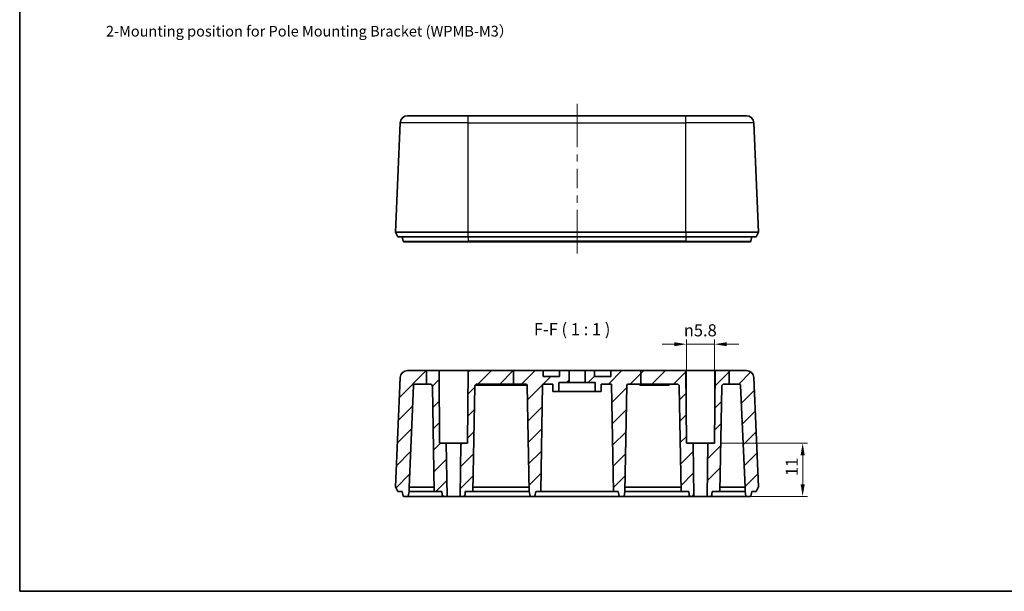
# Model space of a CAD drawing. Units: millimetres. Extents: x 14 to 1608, y 8 to 289.
# Drawn here: x 1218 to 1421, y 8 to 126 of the extents above; entities that cross this region are included whole.
import ezdxf
from ezdxf.enums import TextEntityAlignment as Align

# ---------------------------------------------------------------- set-up
doc = ezdxf.new("R2010")
doc.units = ezdxf.units.MM
doc.layers.get('Defpoints').update_dxf_attribs({"lineweight": 25})
for name, color, linetype, lineweight in [('Border (ISO)', 7, 'Continuous', 35), ('Dimension (ISO)', 7, 'Continuous', 18), ('Symbol (ISO)', 7, 'Continuous', 18), ('Visible (ISO)', 7, 'Continuous', 35), ('Visible Narrow (ISO)', 7, 'Continuous', 25)]:
    doc.layers.add(name, color=color, linetype=linetype, lineweight=lineweight)
doc.layers.add('Centerline (ISO)', color=7, linetype='Continuous', lineweight=18, true_color=0x80ffff)
doc.layers.add('Hatch (ISO)', color=1, linetype='Continuous', lineweight=18, true_color=0xff0000)
doc.styles.add('Note Text (TK)', font='MS PGothic.ttf')
doc.styles.add('文字スタイル79', font='MS PGothic.ttf')
doc.dimstyles.new('Default - Method 1b (TK)', dxfattribs={"dimtxt": 2.5, "dimasz": 2.5, "dimexe": 1, "dimexo": 1.5, "dimgap": 1, "dimtad": 1, "dimtoh": 1, "dimrnd": 1e-08, "dimdsep": 46, "dimtxsty": 'Note Text (TK)', "dimcen": 0.09, "dimdle": 5, "dimclrd": 100, "dimclre": 100, "dimclrt": 7, "dimadec": 1, "dimazin": 1, "dimtfac": 1, "dimtmove": 0, "dimatfit": 3, "dimfxl": 1, "dimtolj": 1, "dimlwd": -1, "dimlwe": -1, "dimarcsym": 0})
pattern_1 = [(45, (1203, 0), (-2.245064, 2.245064), [])]

# ---------------------------------------------------------------- blocks, each defined once
blk = doc.blocks.new('図面枠 tk図枠')
at = {"layer": 'Border (ISO)'}
for p, q in [((14.5, 289), (14.5, 8)), ((14.5, 8), (405.5, 8))]:
    blk.add_line(p, q, dxfattribs=at)
blk = doc.blocks.new('*D62')
at = {"layer": 'Defpoints', "color": 0, "transparency": 16777216}
for p in [(1361.03, 59.03), (1355.23, 38.59), (1361.03, 38.59)]:
    blk.add_point(p, dxfattribs=at)
at = {"layer": 'Dimension (ISO)', "color": 100, "transparency": 16777216}
for p, q in [((1352.73, 59.03), (1350.23, 59.03)), ((1355.23, 40.09), (1355.23, 60.03)), ((1355.23, 59.03), (1361.03, 59.03)), ((1361.03, 40.09), (1361.03, 60.03)), ((1363.53, 59.03), (1366.03, 59.03))]:
    blk.add_line(p, q, dxfattribs=at)
for points in [[(1352.73, 59.44), (1352.73, 58.61), (1355.23, 59.03)], [(1363.53, 59.44), (1363.53, 58.61), (1361.03, 59.03)]]:
    blk.add_solid(points, dxfattribs=at)
at = {"layer": 'Dimension (ISO)', "color": 7, "transparency": 16777216, "insert": (1354.68, 61.9), "char_height": 2.5, "attachment_point": 4, "style": 'Note Text (TK)'}
blk.add_mtext('\\A1;\\fAIGDT|b0|i0;{\\H2.4873;n}\\fＭＳ Ｐゴシック|b0|i0;5.8', dxfattribs=at)
blk = doc.blocks.new('*D63')
at = {"layer": 'Defpoints', "color": 0, "transparency": 16777216}
for p in [(1361.03, 38.59), (1379.23, 38.59), (1360.09, 27.59)]:
    blk.add_point(p, dxfattribs=at)
at = {"layer": 'Dimension (ISO)', "color": 100, "transparency": 16777216}
for p, q in [((1362.53, 38.59), (1380.23, 38.59)), ((1379.23, 30.09), (1379.23, 36.09)), ((1361.59, 27.59), (1380.23, 27.59))]:
    blk.add_line(p, q, dxfattribs=at)
for points in [[(1378.81, 36.09), (1379.65, 36.09), (1379.23, 38.59)], [(1378.81, 30.09), (1379.65, 30.09), (1379.23, 27.59)]]:
    blk.add_solid(points, dxfattribs=at)
at = {"layer": 'Dimension (ISO)', "color": 7, "transparency": 16777216, "insert": (1376.98, 31.81), "char_height": 2.5, "attachment_point": 4, "rotation": 90, "style": 'Note Text (TK)'}
blk.add_mtext('\\A1;11', dxfattribs=at)

msp = doc.modelspace()

# ---------------------------------------------------------------- hatches: boundary and pattern name
at = {"layer": 'Hatch (ISO)'}
h = msp.add_hatch(dxfattribs=at)
h.set_pattern_fill('ANSI31', color=256, scale=25.4, style=0)
h.set_pattern_definition(pattern_1)
edge = h.paths.add_edge_path()
edge.add_line((1301.5206, 53.5926), (1301.5206, 50.7926))
edge.add_line((1301.5206, 50.7926), (1299.1429, 50.7926))
edge.add_ellipse((1299.1429, 50.4926), major_axis=(0.0131, 0.2997), ratio=1, start_angle=2.505093, end_angle=90)
edge.add_line((1298.8432, 50.5058), (1297.9256, 29.5314))
edge.add_line((1297.9256, 29.5314), (1297.9256, 28.5926))
edge.add_line((1297.9256, 28.5926), (1297.7299, 27.6719))
edge.add_ellipse((1297.6321, 27.6926), major_axis=(0.1, 0), ratio=1, start_angle=270, end_angle=348, ccw=False)
edge.add_line((1297.6321, 27.5926), (1296.8191, 27.5926))
edge.add_ellipse((1296.8191, 27.6926), major_axis=(0.0208, -0.0978), ratio=1, start_angle=270, end_angle=348, ccw=False)
edge.add_line((1296.7213, 27.6719), (1296.5256, 28.5926))
edge.add_line((1296.5256, 28.5926), (1295.6256, 28.5926))
edge.add_line((1295.6256, 28.5926), (1295.1256, 29.5926))
edge.add_line((1295.1256, 29.5926), (1296.1128, 52.1582))
edge.add_ellipse((1297.6114, 52.0926), major_axis=(-1.5, 0), ratio=1, start_angle=270, end_angle=357.494907, ccw=False)
edge.add_line((1297.6114, 53.5926), (1301.5206, 53.5926))
h = msp.add_hatch(dxfattribs=at)
h.set_pattern_fill('ANSI31', color=256, scale=25.4, style=0)
h.set_pattern_definition(pattern_1)
edge = h.paths.add_edge_path()
edge.add_line((1301.5206, 50.7926), (1302.2468, 50.7926))
edge.add_ellipse((1302.2468, 50.2926), major_axis=(0.5, 0), ratio=1, start_angle=1, end_angle=90, ccw=False)
edge.add_line((1302.7467, 50.3014), (1303.1256, 28.5926))
edge.add_line((1303.1256, 28.5926), (1304.7256, 28.5926))
edge.add_line((1304.7256, 28.5926), (1304.7581, 27.9717))
edge.add_ellipse((1305.1576, 27.9926), major_axis=(0.0209, -0.3995), ratio=1, start_angle=270, end_angle=357)
edge.add_line((1305.1576, 27.5926), (1305.7756, 27.5926))
edge.add_line((1305.7756, 27.5926), (1305.6256, 38.5926))
edge.add_line((1305.6256, 38.5926), (1304.2256, 38.5926))
edge.add_line((1304.2256, 38.5926), (1304.1256, 53.5926))
edge.add_line((1304.1256, 53.5926), (1301.5206, 53.5926))
edge.add_line((1301.5206, 53.5926), (1301.5206, 50.7926))
h = msp.add_hatch(dxfattribs=at)
h.set_pattern_fill('ANSI31', color=256, scale=25.4, style=0)
h.set_pattern_definition(pattern_1)
edge = h.paths.add_edge_path()
edge.add_line((1319.5168, 53.5926), (1319.5168, 50.7926))
edge.add_line((1319.5168, 50.7926), (1312.0045, 50.7926))
edge.add_ellipse((1312.0045, 50.2926), major_axis=(0.0087, 0.4999), ratio=1, start_angle=1, end_angle=90)
edge.add_line((1311.5045, 50.3014), (1311.1256, 28.5926))
edge.add_line((1311.1256, 28.5926), (1309.5256, 28.5926))
edge.add_line((1309.5256, 28.5926), (1309.4931, 27.9717))
edge.add_ellipse((1309.0936, 27.9926), major_axis=(0.4, 0), ratio=1, start_angle=270, end_angle=357, ccw=False)
edge.add_line((1309.0936, 27.5926), (1308.4756, 27.5926))
edge.add_line((1308.4756, 27.5926), (1308.6256, 38.5926))
edge.add_line((1308.6256, 38.5926), (1310.0256, 38.5926))
edge.add_line((1310.0256, 38.5926), (1310.1256, 53.5926))
edge.add_line((1310.1256, 53.5926), (1319.5168, 53.5926))
h = msp.add_hatch(dxfattribs=at)
h.set_pattern_fill('ANSI31', color=256, scale=25.4, style=0)
h.set_pattern_definition(pattern_1)
edge = h.paths.add_edge_path()
edge.add_line((1319.5168, 50.7926), (1322.0433, 50.7926))
edge.add_ellipse((1322.0433, 50.4926), major_axis=(0.3, 0), ratio=1, start_angle=1, end_angle=90, ccw=False)
edge.add_line((1322.3432, 50.4979), (1322.7256, 28.5926))
edge.add_line((1322.7256, 28.5926), (1322.9213, 27.6719))
edge.add_ellipse((1323.0191, 27.6926), major_axis=(0.0208, -0.0978), ratio=1, start_angle=270, end_angle=348)
edge.add_line((1323.0191, 27.5926), (1323.8321, 27.5926))
edge.add_ellipse((1323.8321, 27.6926), major_axis=(0.1, 0), ratio=1, start_angle=270, end_angle=348)
edge.add_line((1323.9299, 27.6719), (1324.1256, 28.5926))
edge.add_line((1324.1256, 28.5926), (1325.1256, 28.5926))
edge.add_line((1325.1256, 28.5926), (1325.5114, 50.6944))
edge.add_ellipse((1325.6114, 50.6926), major_axis=(0.0017, 0.1), ratio=1, start_angle=1, end_angle=90, ccw=False)
edge.add_line((1325.6114, 50.7926), (1327.6256, 50.7926))
edge.add_line((1327.6256, 50.7926), (1327.6256, 49.2926))
edge.add_line((1327.6256, 49.2926), (1328.8756, 49.2926))
edge.add_line((1328.8756, 49.2926), (1328.8756, 51.0926))
edge.add_line((1328.8756, 51.0926), (1330.9756, 51.0926))
edge.add_line((1330.9756, 51.0926), (1330.9756, 53.5926))
edge.add_line((1330.9756, 53.5926), (1329.0256, 53.5926))
edge.add_line((1329.0256, 53.5926), (1329.0256, 52.3926))
edge.add_line((1329.0256, 52.3926), (1325.6256, 52.3926))
edge.add_line((1325.6256, 52.3926), (1325.6256, 53.5926))
edge.add_line((1325.6256, 53.5926), (1319.5168, 53.5926))
edge.add_line((1319.5168, 53.5926), (1319.5168, 50.7926))
h = msp.add_hatch(dxfattribs=at)
h.set_pattern_fill('ANSI31', color=256, scale=25.4, style=0)
h.set_pattern_definition(pattern_1)
edge = h.paths.add_edge_path()
edge.add_line((1345.7829, 53.5926), (1339.6256, 53.5926))
edge.add_line((1339.6256, 53.5926), (1339.6256, 52.3926))
edge.add_line((1339.6256, 52.3926), (1336.2256, 52.3926))
edge.add_line((1336.2256, 52.3926), (1336.2256, 53.5926))
edge.add_line((1336.2256, 53.5926), (1334.2756, 53.5926))
edge.add_line((1334.2756, 53.5926), (1334.2756, 51.0926))
edge.add_line((1334.2756, 51.0926), (1336.3756, 51.0926))
edge.add_line((1336.3756, 51.0926), (1336.3756, 49.2926))
edge.add_line((1336.3756, 49.2926), (1337.6256, 49.2926))
edge.add_line((1337.6256, 49.2926), (1337.6256, 50.7926))
edge.add_line((1337.6256, 50.7926), (1339.6398, 50.7926))
edge.add_ellipse((1339.6398, 50.6926), major_axis=(0.1, 0), ratio=1, start_angle=1, end_angle=90, ccw=False)
edge.add_line((1339.7398, 50.6944), (1340.1256, 28.5926))
edge.add_line((1340.1256, 28.5926), (1341.1256, 28.5926))
edge.add_line((1341.1256, 28.5926), (1341.3213, 27.6719))
edge.add_ellipse((1341.4191, 27.6926), major_axis=(0.0208, -0.0978), ratio=1, start_angle=270, end_angle=348)
edge.add_line((1341.4191, 27.5926), (1342.2321, 27.5926))
edge.add_ellipse((1342.2321, 27.6926), major_axis=(0.1, 0), ratio=1, start_angle=270, end_angle=348)
edge.add_line((1342.3299, 27.6719), (1342.5256, 28.5926))
edge.add_line((1342.5256, 28.5926), (1342.908, 50.4979))
edge.add_ellipse((1343.2079, 50.4926), major_axis=(0.0052, 0.3), ratio=1, start_angle=1, end_angle=90, ccw=False)
edge.add_line((1343.2079, 50.7926), (1345.7829, 50.7926))
edge.add_line((1345.7829, 50.7926), (1345.7829, 53.5926))
h = msp.add_hatch(dxfattribs=at)
h.set_pattern_fill('ANSI31', color=256, scale=25.4, style=0)
h.set_pattern_definition(pattern_1)
edge = h.paths.add_edge_path()
edge.add_line((1345.7829, 53.5926), (1345.7829, 50.7926))
edge.add_line((1345.7829, 50.7926), (1353.2468, 50.7926))
edge.add_ellipse((1353.2468, 50.2926), major_axis=(0.5, 0), ratio=1, start_angle=1, end_angle=90, ccw=False)
edge.add_line((1353.7467, 50.3014), (1354.1256, 28.5926))
edge.add_line((1354.1256, 28.5926), (1355.7256, 28.5926))
edge.add_line((1355.7256, 28.5926), (1355.7581, 27.9717))
edge.add_ellipse((1356.1576, 27.9926), major_axis=(0.0209, -0.3995), ratio=1, start_angle=270, end_angle=357)
edge.add_line((1356.1576, 27.5926), (1356.7756, 27.5926))
edge.add_line((1356.7756, 27.5926), (1356.6256, 38.5926))
edge.add_line((1356.6256, 38.5926), (1355.2256, 38.5926))
edge.add_line((1355.2256, 38.5926), (1355.1256, 53.5926))
edge.add_line((1355.1256, 53.5926), (1345.7829, 53.5926))
h = msp.add_hatch(dxfattribs=at)
h.set_pattern_fill('ANSI31', color=256, scale=25.4, style=0)
h.set_pattern_definition(pattern_1)
edge = h.paths.add_edge_path()
edge.add_line((1364.0775, 53.5926), (1361.1256, 53.5926))
edge.add_line((1361.1256, 53.5926), (1361.0256, 38.5926))
edge.add_line((1361.0256, 38.5926), (1359.6256, 38.5926))
edge.add_line((1359.6256, 38.5926), (1359.4756, 27.5926))
edge.add_line((1359.4756, 27.5926), (1360.0936, 27.5926))
edge.add_ellipse((1360.0936, 27.9926), major_axis=(0.4, 0), ratio=1, start_angle=270, end_angle=357)
edge.add_line((1360.4931, 27.9717), (1360.5256, 28.5926))
edge.add_line((1360.5256, 28.5926), (1362.1256, 28.5926))
edge.add_line((1362.1256, 28.5926), (1362.5045, 50.3014))
edge.add_ellipse((1363.0045, 50.2926), major_axis=(0.0087, 0.4999), ratio=1, start_angle=1, end_angle=90, ccw=False)
edge.add_line((1363.0045, 50.7926), (1364.0775, 50.7926))
edge.add_line((1364.0775, 50.7926), (1364.0775, 53.5926))
h = msp.add_hatch(dxfattribs=at)
h.set_pattern_fill('ANSI31', color=256, scale=25.4, style=0)
h.set_pattern_definition(pattern_1)
edge = h.paths.add_edge_path()
edge.add_line((1364.0775, 53.5926), (1364.0775, 50.7926))
edge.add_line((1364.0775, 50.7926), (1366.1083, 50.7926))
edge.add_ellipse((1366.1083, 50.4926), major_axis=(0.3, 0), ratio=1, start_angle=2.505093, end_angle=90, ccw=False)
edge.add_line((1366.408, 50.5058), (1367.3256, 29.5314))
edge.add_line((1367.3256, 29.5314), (1367.3256, 28.5926))
edge.add_line((1367.3256, 28.5926), (1367.5213, 27.6719))
edge.add_ellipse((1367.6191, 27.6926), major_axis=(0.0208, -0.0978), ratio=1, start_angle=270, end_angle=348)
edge.add_line((1367.6191, 27.5926), (1368.4321, 27.5926))
edge.add_ellipse((1368.4321, 27.6926), major_axis=(0.1, 0), ratio=1, start_angle=270, end_angle=348)
edge.add_line((1368.5299, 27.6719), (1368.7256, 28.5926))
edge.add_line((1368.7256, 28.5926), (1369.6256, 28.5926))
edge.add_line((1369.6256, 28.5926), (1370.1256, 29.5926))
edge.add_line((1370.1256, 29.5926), (1369.1384, 52.1582))
edge.add_ellipse((1367.6398, 52.0926), major_axis=(-0.0656, 1.4986), ratio=1, start_angle=270, end_angle=357.494907)
edge.add_line((1367.6398, 53.5926), (1364.0775, 53.5926))

# ---------------------------------------------------------------- linework, layer by layer
at = {"layer": 'Centerline (ISO)'}
for p, q in [((1332.6256, 106.1987), (1332.6256, 108.6987)), ((1332.6256, 106.1987), (1332.6256, 103.6987)), ((1332.6256, 80.2779), (1332.6256, 82.7779)), ((1332.6256, 80.2779), (1332.6256, 77.7779))]:
    msp.add_line(p, q, dxfattribs=at)
at = {"layer": 'Centerline (ISO)', "linetype": 'Continuous'}
for p, q in [((1332.6256, 103.6987), (1332.6256, 99.7251)), ((1332.6256, 98.2251), (1332.6256, 96.7251)), ((1332.6256, 95.2251), (1332.6256, 91.2515)), ((1332.6256, 89.7515), (1332.6256, 88.2515)), ((1332.6256, 86.7515), (1332.6256, 82.7779))]:
    msp.add_line(p, q, dxfattribs=at)
at = {"layer": 'Visible (ISO)'}
for p, q in [((1297.6114, 106.1987), (1310.1256, 106.1987)), ((1355.1256, 106.1987), (1310.1256, 106.1987)), ((1355.1256, 106.1987), (1367.6398, 106.1987)), ((1295.1256, 82.1987), (1296.1128, 104.7643)), ((1370.1256, 82.1987), (1369.1384, 104.7643)), ((1310.1256, 82.1987), (1295.1256, 82.1987)), ((1295.1256, 82.1987), (1295.6256, 81.1987)), ((1355.1256, 82.1987), (1310.1256, 82.1987)), ((1370.1256, 82.1987), (1355.1256, 82.1987)), ((1370.1256, 82.1987), (1369.6256, 81.1987)), ((1310.1256, 81.1987), (1295.6256, 81.1987)), ((1296.5256, 81.1987), (1296.7213, 80.2779)), ((1310.1256, 80.1987), (1296.8191, 80.1987)), ((1310.1256, 81.1987), (1355.1256, 81.1987)), ((1310.1256, 80.1987), (1355.1256, 80.1987)), ((1369.6256, 81.1987), (1355.1256, 81.1987)), ((1368.4321, 80.1987), (1355.1256, 80.1987)), ((1368.7256, 81.1987), (1368.5299, 80.2779)), ((1301.5206, 53.5926), (1297.6114, 53.5926)), ((1304.1256, 53.5926), (1301.5206, 53.5926)), ((1301.5206, 53.5926), (1301.5206, 50.7926)), ((1304.2256, 38.5926), (1304.1256, 53.5926)), ((1304.1256, 53.5926), (1310.1256, 53.5926)), ((1310.1256, 53.5926), (1310.0256, 38.5926)), ((1319.5168, 53.5926), (1310.1256, 53.5926)), ((1325.6256, 53.5926), (1319.5168, 53.5926)), ((1319.5168, 53.5926), (1319.5168, 50.7926)), ((1325.6256, 52.3926), (1325.6256, 53.5926)), ((1325.6256, 53.5926), (1326.6256, 53.5926)), ((1326.6256, 53.5926), (1329.0256, 53.5926)), ((1330.9756, 53.5926), (1329.0256, 53.5926)), ((1329.0256, 53.5926), (1329.0256, 52.3926)), ((1330.9756, 51.0926), (1330.9756, 53.5926)), ((1330.9756, 53.5926), (1334.2756, 53.5926)), ((1336.2256, 53.5926), (1334.2756, 53.5926)), ((1334.2756, 53.5926), (1334.2756, 51.0926)), ((1336.2256, 52.3926), (1336.2256, 53.5926)), ((1336.2256, 53.5926), (1338.6256, 53.5926)), ((1338.6256, 53.5926), (1339.6256, 53.5926)), ((1345.7829, 53.5926), (1339.6256, 53.5926)), ((1339.6256, 53.5926), (1339.6256, 52.3926)), ((1345.7829, 53.5926), (1345.7829, 50.7926)), ((1355.1256, 53.5926), (1345.7829, 53.5926)), ((1355.2256, 38.5926), (1355.1256, 53.5926)), ((1355.1256, 53.5926), (1361.1256, 53.5926)), ((1361.1256, 53.5926), (1361.0256, 38.5926)), ((1364.0775, 53.5926), (1361.1256, 53.5926)), ((1364.0775, 53.5926), (1364.0775, 50.7926)), ((1367.6398, 53.5926), (1364.0775, 53.5926)), ((1296.1128, 52.1582), (1295.1256, 29.5926)), ((1329.0256, 52.3926), (1325.6256, 52.3926)), ((1328.8756, 49.2926), (1328.8756, 51.0926)), ((1328.8756, 51.0926), (1330.9756, 51.0926)), ((1330.9756, 51.0926), (1334.2756, 51.0926)), ((1334.2756, 51.0926), (1336.3756, 51.0926)), ((1339.6256, 52.3926), (1336.2256, 52.3926)), ((1336.3756, 51.0926), (1336.3756, 49.2926)), ((1370.1256, 29.5926), (1369.1384, 52.1582)), ((1297.9256, 29.5314), (1298.8432, 50.5058)), ((1299.1429, 50.7926), (1301.5206, 50.7926)), ((1301.5206, 50.7926), (1302.2468, 50.7926)), ((1302.7467, 50.3014), (1303.1256, 28.5926)), ((1311.1256, 28.5926), (1311.5045, 50.3014)), ((1312.1365, 50.5926), (1311.6045, 50.5926)), ((1312.0045, 50.7926), (1319.5168, 50.7926)), ((1312.1365, 50.5926), (1312.1365, 50.7926)), ((1313.3081, 50.5926), (1312.1365, 50.5926)), ((1313.3081, 50.5926), (1313.3081, 50.7926)), ((1313.6852, 50.5926), (1313.3081, 50.5926)), ((1313.6852, 50.5926), (1313.6852, 50.7926)), ((1313.9592, 50.5926), (1313.6852, 50.5926)), ((1313.9592, 50.5926), (1313.9592, 50.7926)), ((1314.763, 50.5926), (1313.9592, 50.5926)), ((1314.763, 50.5926), (1314.763, 50.7926)), ((1315.0352, 50.5926), (1314.763, 50.5926)), ((1315.0352, 50.5926), (1315.0352, 50.7926)), ((1315.4122, 50.5926), (1315.0352, 50.5926)), ((1315.4122, 50.5926), (1315.4122, 50.7926)), ((1315.5741, 50.5926), (1315.4122, 50.5926)), ((1315.5741, 50.5926), (1315.5741, 50.7926)), ((1315.7654, 50.5926), (1315.5741, 50.5926)), ((1316.4312, 50.5926), (1315.7654, 50.5926)), ((1317.1209, 50.5926), (1316.4312, 50.5926)), ((1317.2993, 50.5926), (1317.1209, 50.5926)), ((1317.2993, 50.5926), (1317.2993, 50.7926)), ((1317.4998, 50.5926), (1317.2993, 50.5926)), ((1317.4998, 50.5926), (1317.4998, 50.7926)), ((1317.8768, 50.5926), (1317.4998, 50.5926)), ((1317.8768, 50.5926), (1317.8768, 50.7926)), ((1318.1509, 50.5926), (1317.8768, 50.5926)), ((1318.1509, 50.5926), (1318.1509, 50.7926)), ((1318.9546, 50.5926), (1318.1509, 50.5926)), ((1318.9546, 50.5926), (1318.9546, 50.7926)), ((1319.2268, 50.5926), (1318.9546, 50.5926)), ((1319.2268, 50.5926), (1319.2268, 50.7926)), ((1319.6039, 50.5926), (1319.2268, 50.5926)), ((1319.5168, 50.7926), (1322.0433, 50.7926)), ((1319.6039, 50.5926), (1319.6039, 50.7926)), ((1320.7791, 50.5926), (1319.6039, 50.5926)), ((1320.7791, 50.5926), (1320.7791, 50.7926)), ((1322.1052, 50.5926), (1320.7791, 50.5926)), ((1322.1052, 50.5926), (1322.1052, 50.7862)), ((1322.2708, 50.5926), (1322.1052, 50.5926)), ((1322.2708, 50.5926), (1322.2708, 50.6882)), ((1322.3261, 50.5926), (1322.2708, 50.5926)), ((1322.3432, 50.4979), (1322.7256, 28.5926)), ((1325.1256, 28.5926), (1325.5114, 50.6944)), ((1325.6114, 50.7926), (1327.6256, 50.7926)), ((1327.6256, 50.7926), (1327.6256, 49.2926)), ((1327.6256, 49.2926), (1328.8756, 49.2926)), ((1336.3756, 49.2926), (1328.8756, 49.2926)), ((1336.3756, 49.2926), (1337.6256, 49.2926)), ((1337.6256, 49.2926), (1337.6256, 50.7926)), ((1337.6256, 50.7926), (1339.6398, 50.7926)), ((1339.7398, 50.6944), (1340.1256, 28.5926)), ((1342.5256, 28.5926), (1342.908, 50.4979)), ((1343.2079, 50.7926), (1345.7829, 50.7926)), ((1345.6256, 50.7926), (1345.6256, 50.5926)), ((1345.6256, 50.5926), (1351.6256, 50.5926)), ((1345.7829, 50.7926), (1353.2468, 50.7926)), ((1351.6256, 50.7926), (1351.6256, 50.5926)), ((1353.6256, 50.6189), (1353.6256, 50.5926)), ((1353.6256, 50.5926), (1353.6468, 50.5926)), ((1353.7467, 50.3014), (1354.1256, 28.5926)), ((1362.1256, 28.5926), (1362.5045, 50.3014)), ((1363.0045, 50.7926), (1364.0775, 50.7926)), ((1364.0775, 50.7926), (1366.1083, 50.7926)), ((1366.408, 50.5058), (1367.3256, 29.5314)), ((1305.6256, 38.5926), (1304.2256, 38.5926)), ((1305.7756, 27.5926), (1305.6256, 38.5926)), ((1305.6256, 38.5926), (1308.6256, 38.5926)), ((1308.6256, 38.5926), (1308.4756, 27.5926)), ((1310.0256, 38.5926), (1308.6256, 38.5926)), ((1356.6256, 38.5926), (1355.2256, 38.5926)), ((1356.7756, 27.5926), (1356.6256, 38.5926)), ((1356.6256, 38.5926), (1359.6256, 38.5926)), ((1359.6256, 38.5926), (1359.4756, 27.5926)), ((1361.0256, 38.5926), (1359.6256, 38.5926)), ((1295.1256, 29.5926), (1295.6256, 28.5926)), ((1295.6256, 28.5926), (1296.5256, 28.5926)), ((1296.5256, 28.5926), (1296.7213, 27.6719)), ((1297.7299, 27.6719), (1297.9256, 28.5926)), ((1297.9256, 28.5926), (1297.9256, 29.5314)), ((1297.9256, 29.5314), (1303.1092, 29.5314)), ((1303.1256, 28.5926), (1297.9256, 28.5926)), ((1303.1256, 28.5926), (1304.7256, 28.5926)), ((1304.7256, 28.5926), (1304.7581, 27.9717)), ((1309.4931, 27.9717), (1309.5256, 28.5926)), ((1309.5256, 28.5926), (1311.1256, 28.5926)), ((1322.2255, 28.5926), (1311.1256, 28.5926)), ((1311.142, 29.5314), (1322.2091, 29.5314)), ((1322.2255, 28.5926), (1322.7256, 28.5926)), ((1322.7256, 28.5926), (1322.9213, 27.6719)), ((1323.9299, 27.6719), (1324.1256, 28.5926)), ((1324.1256, 28.5926), (1325.1256, 28.5926)), ((1325.1256, 28.5926), (1326.1256, 28.5926)), ((1339.1256, 28.5926), (1326.1256, 28.5926)), ((1339.1256, 28.5926), (1340.1256, 28.5926)), ((1340.1256, 28.5926), (1341.1256, 28.5926)), ((1341.1256, 28.5926), (1341.3213, 27.6719)), ((1342.3299, 27.6719), (1342.5256, 28.5926)), ((1342.5256, 28.5926), (1343.0257, 28.5926)), ((1354.1256, 28.5926), (1343.0257, 28.5926)), ((1343.0421, 29.5314), (1354.1092, 29.5314)), ((1354.1256, 28.5926), (1355.7256, 28.5926)), ((1355.7256, 28.5926), (1355.7581, 27.9717)), ((1360.4931, 27.9717), (1360.5256, 28.5926)), ((1360.5256, 28.5926), (1362.1256, 28.5926)), ((1367.3256, 28.5926), (1362.1256, 28.5926)), ((1362.142, 29.5314), (1367.3256, 29.5314)), ((1367.3256, 29.5314), (1367.3256, 28.5926)), ((1367.3256, 28.5926), (1367.5213, 27.6719)), ((1368.5299, 27.6719), (1368.7256, 28.5926)), ((1368.7256, 28.5926), (1369.6256, 28.5926)), ((1369.6256, 28.5926), (1370.1256, 29.5926)), ((1296.8191, 27.5926), (1297.6321, 27.5926)), ((1297.6321, 27.5926), (1305.1576, 27.5926)), ((1305.1576, 27.5926), (1305.7756, 27.5926)), ((1308.4756, 27.5926), (1305.7756, 27.5926)), ((1308.4756, 27.5926), (1309.0936, 27.5926)), ((1309.0936, 27.5926), (1310.1256, 27.5926)), ((1310.1256, 27.5926), (1322.2255, 27.5926)), ((1322.2255, 27.5926), (1323.0191, 27.5926)), ((1323.0191, 27.5926), (1323.8321, 27.5926)), ((1323.8321, 27.5926), (1326.1256, 27.5926)), ((1326.1256, 27.5926), (1339.1256, 27.5926)), ((1339.1256, 27.5926), (1341.4191, 27.5926)), ((1341.4191, 27.5926), (1342.2321, 27.5926)), ((1342.2321, 27.5926), (1343.0257, 27.5926)), ((1343.0257, 27.5926), (1355.1256, 27.5926)), ((1355.1256, 27.5926), (1356.1576, 27.5926)), ((1356.1576, 27.5926), (1356.7756, 27.5926)), ((1359.4756, 27.5926), (1356.7756, 27.5926)), ((1359.4756, 27.5926), (1360.0936, 27.5926)), ((1360.0936, 27.5926), (1367.6191, 27.5926)), ((1367.6191, 27.5926), (1368.4321, 27.5926))]:
    msp.add_line(p, q, dxfattribs=at)
for centre, radius, start, end in [((1297.6114, 104.6987), 1.5, 90, 177.494907), ((1367.6398, 104.6987), 1.5, 2.505093, 90), ((1296.8191, 80.2987), 0.1, 192, 270), ((1368.4321, 80.2987), 0.1, 270, 348), ((1297.6114, 52.0926), 1.5, 90, 177.494907), ((1367.6398, 52.0926), 1.5, 2.505093, 90), ((1299.1429, 50.4926), 0.3, 90, 177.494907), ((1302.2468, 50.2926), 0.5, 1, 90), ((1312.0045, 50.2926), 0.5, 90, 179), ((1322.0433, 50.4926), 0.3, 1, 90), ((1325.6114, 50.6926), 0.1, 90, 179), ((1339.6398, 50.6926), 0.1, 1, 90), ((1343.2079, 50.4926), 0.3, 90, 179), ((1353.2468, 50.2926), 0.5, 1, 90), ((1363.0045, 50.2926), 0.5, 90, 179), ((1366.1083, 50.4926), 0.3, 2.505093, 90), ((1296.8191, 27.6926), 0.1, 192, 270), ((1297.6321, 27.6926), 0.1, 270, 348), ((1305.1576, 27.9926), 0.4, 183, 270), ((1309.0936, 27.9926), 0.4, 270, 357), ((1323.0191, 27.6926), 0.1, 192, 270), ((1323.8321, 27.6926), 0.1, 270, 348), ((1341.4191, 27.6926), 0.1, 192, 270), ((1342.2321, 27.6926), 0.1, 270, 348), ((1356.1576, 27.9926), 0.4, 183, 270), ((1360.0936, 27.9926), 0.4, 270, 357), ((1367.6191, 27.6926), 0.1, 192, 270), ((1368.4321, 27.6926), 0.1, 270, 348)]:
    msp.add_arc(centre, radius, start, end, dxfattribs=at)
for centre, major_axis, start_param, end_param in [((1322.2093, 29.5205), (0.4999, 0.0087), 0.00000022, 1.57003351), ((1343.0419, 29.5205), (-0.4999, 0.0087), 4.71315179, 6.28318508)]:
    msp.add_ellipse(centre, major_axis=major_axis, ratio=0.02185456, start_param=start_param, end_param=end_param, dxfattribs=at)
at = {"layer": 'Visible Narrow (ISO)'}
for p, q in [((1310.1256, 104.7643), (1310.1256, 106.1987)), ((1355.1256, 104.7643), (1355.1256, 106.1987)), ((1310.1256, 104.7643), (1296.1128, 104.7643)), ((1310.1256, 104.7643), (1355.1256, 104.7643)), ((1310.1256, 82.1987), (1310.1256, 104.7643)), ((1369.1384, 104.7643), (1355.1256, 104.7643)), ((1355.1256, 82.1987), (1355.1256, 104.7643)), ((1310.1256, 81.1987), (1310.1256, 82.1987)), ((1355.1256, 82.1987), (1355.1256, 81.1987)), ((1296.7213, 80.2779), (1310.1256, 80.2779)), ((1310.1256, 81.1987), (1310.1256, 80.2779)), ((1355.1256, 80.2779), (1310.1256, 80.2779)), ((1310.1256, 80.2779), (1310.1256, 80.1987)), ((1355.1256, 81.1987), (1355.1256, 80.2779)), ((1355.1256, 80.2779), (1368.5299, 80.2779)), ((1355.1256, 80.1987), (1355.1256, 80.2779))]:
    msp.add_line(p, q, dxfattribs=at)

# ---------------------------------------------------------------- block references
msp.add_blockref('図面枠 tk図枠', (1203, 0))

# ---------------------------------------------------------------- texts
at = {"layer": 'Symbol (ISO)', "color": 7, "style": '文字スタイル79'}
msp.add_text('2-Mounting position for Pole Mounting Bracket (WPMB-M3）', height=2.2, dxfattribs=at).set_placement((1235.3173, 123.6691), align=Align.MIDDLE_LEFT)
at = {"layer": 'Symbol (ISO)', "color": 7, "insert": (1323.7058, 60.0926), "char_height": 2.5, "attachment_point": 7, "style": 'Note Text (TK)'}
msp.add_mtext('F-F ( 1 : 1 )', dxfattribs=at)

# ---------------------------------------------------------------- dimensions: what is measured, and where the dimension line sits
at = {"layer": 'Dimension (ISO)', "color": 100, "true_color": 0x00ff3f}
dim = msp.add_linear_dim(base=(1361.0256, 59.0255), p1=(1355.2256, 38.5926), p2=(1361.0256, 38.5926), angle=180, text='\\fAIGDT|b0|i0;{\\H2.4873;n}\\fＭＳ Ｐゴシック|b0|i0;<>', dimstyle='Default - Method 1b (TK)', override={"dimscale": 0, "dimgap": 1, "dimtoh": 0, "dimdec": 2, "dimtol": 0, "dimlim": 0, "dimtp": 0, "dimtm": 0, "dimtdec": 2, "dimtix": 0, "dimtofl": 1, "dimtmove": 0, "dimatfit": 1}, dxfattribs=at)
dim.commit()
dim.dimension.update_dxf_attribs({"geometry": '*D62', "text_midpoint": (1358.1256, 59.0255), "dimtype": 128})
dim = msp.add_linear_dim(base=(1379.2302, 38.5926), p1=(1360.0936, 27.5926), p2=(1361.0256, 38.5926), angle=90, dimstyle='Default - Method 1b (TK)', override={"dimscale": 0, "dimgap": 1, "dimtoh": 0, "dimdec": 2, "dimtol": 0, "dimlim": 0, "dimtp": 0, "dimtm": 0, "dimtdec": 2, "dimtix": 0, "dimtofl": 0, "dimtmove": 0, "dimatfit": 1}, dxfattribs=at)
dim.commit()
dim.dimension.update_dxf_attribs({"geometry": '*D63', "text_midpoint": (1379.2302, 33.0926), "dimtype": 128})

doc.saveas('drawing.dxf')
